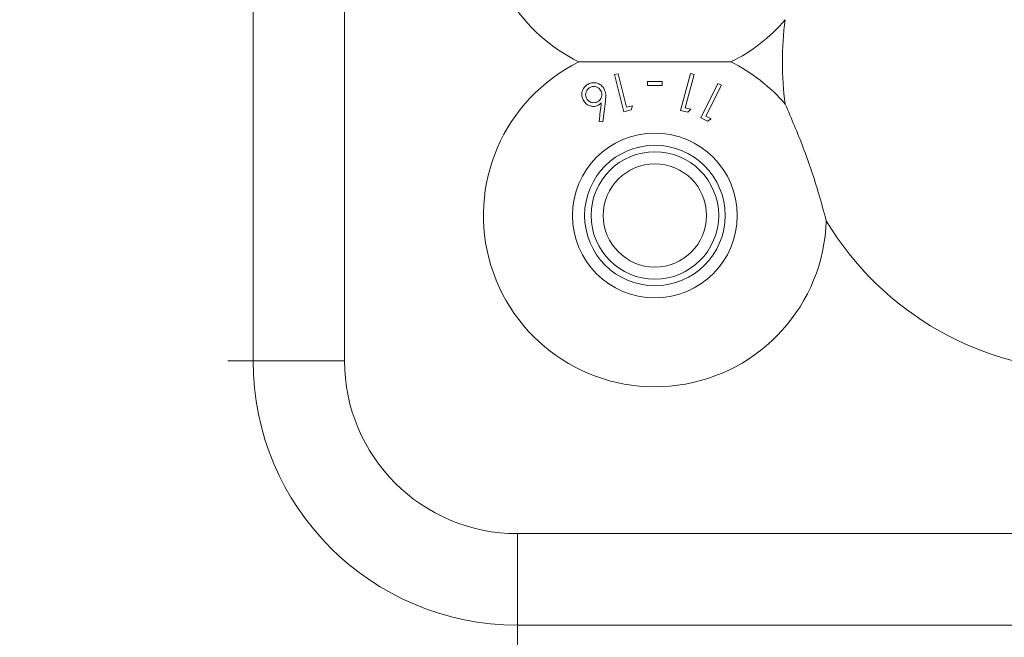
# Model space of a CAD drawing. Units: millimetres. Extents: x 11 to 415, y 5 to 292.
# Drawn here: x 102 to 114, y 15 to 23 of the extents above; entities that cross this region are included whole.
import ezdxf

# ---------------------------------------------------------------- set-up
doc = ezdxf.new("R2010")
doc.units = ezdxf.units.MM
doc.styles.add('SLDTEXTSTYLE0', font='TXT', dxfattribs={"width": 0.75})
doc.dimstyles.new('SLDDIMSTYLE0', dxfattribs={"dimtxt": 3.5, "dimasz": 3.302, "dimexe": 0, "dimexo": 0.0625, "dimgap": 0.875, "dimtad": 1, "dimlfac": 5, "dimrnd": 1e-09, "dimzin": 12, "dimdsep": 46, "dimtxsty": 'SLDTEXTSTYLE0', "dimsah": 1, "dimcen": 0.09, "dimadec": 0, "dimazin": 3, "dimtfac": 1, "dimtofl": 0, "dimtmove": 0, "dimatfit": 3, "dimfxl": 1, "dimfrac": 2, "dimtolj": 1, "dimtzin": 12, "dimarcsym": 0})

# ---------------------------------------------------------------- blocks, each defined once
blk = doc.blocks.new('_D_4')
at = {"color": 7, "linetype": 'Continuous', "lineweight": 0}
for p, q in [((58.373, 55.132), (38.414, 55.132)), ((39.414, 12.041), (39.414, 55.132)), ((142.296, 12.041), (38.414, 12.041))]:
    blk.add_line(p, q, dxfattribs=at)
for points in [[(39.414, 55.132), (38.906, 51.83), (39.922, 51.83)], [(39.414, 12.041), (39.922, 15.343), (38.906, 15.343)]]:
    blk.add_solid(points, dxfattribs=at)
at = {"color": 7, "linetype": 'Continuous', "lineweight": 0, "insert": (34.902, 28.184), "char_height": 3.5, "attachment_point": 1, "rotation": 90, "style": 'SLDTEXTSTYLE0'}
blk.add_mtext('215,45', dxfattribs=at)

msp = doc.modelspace()

# ---------------------------------------------------------------- linework, layer by layer
at = {"color": 7, "linetype": 'Continuous', "lineweight": 15}
for p, q in [((105.1644, 18.8877), (105.1644, 35.4877)), ((106.2958, 35.4877), (106.2958, 18.8877)), ((109.6773, 22.4421), (109.6316, 22.4304)), ((109.6316, 22.4304), (109.7498, 21.9699)), ((109.7838, 22.0267), (109.6773, 22.4421)), ((110.5714, 22.4449), (110.4492, 21.9888)), ((110.5063, 22.0213), (110.6166, 22.4328)), ((110.6166, 22.4328), (110.5714, 22.4449)), ((110.041, 22.3457), (110.041, 22.2968)), ((110.2242, 22.2968), (110.2242, 22.3457)), ((110.9125, 22.3227), (110.6995, 21.8973)), ((110.7626, 21.9178), (110.9548, 22.3016)), ((110.9548, 22.3016), (110.9125, 22.3227)), ((109.4888, 21.8446), (109.5212, 22.1018)), ((109.8561, 22.0453), (109.7838, 22.0267)), ((109.8402, 21.9931), (109.8561, 22.0453)), ((109.7498, 21.9699), (109.8402, 21.9931)), ((110.4492, 21.9888), (110.5388, 21.9648)), ((110.578, 22.0021), (110.5063, 22.0213)), ((110.5388, 21.9648), (110.578, 22.0021)), ((110.8294, 21.8845), (110.7626, 21.9178)), ((109.4424, 21.8498), (109.4888, 21.8446)), ((110.6995, 21.8973), (110.783, 21.8555)), ((110.783, 21.8555), (110.8294, 21.8845)), ((106.2958, 18.8877), (105.1644, 18.8877)), ((108.433, 16.7504), (147.033, 16.7504)), ((108.433, 16.7504), (108.433, 15.6191)), ((147.033, 15.6191), (108.433, 15.6191))]:
    msp.add_line(p, q, dxfattribs=at)
at = {"color": 8, "linetype": 'Continuous', "lineweight": 15}
for p, q in [((105.1644, 18.8877), (104.853, 18.8877)), ((108.433, 15.6191), (108.433, 15.3077))]:
    msp.add_line(p, q, dxfattribs=at)
at = {"color": 7, "linetype": 'Continuous', "lineweight": 15}
for radius in [1.0189, 0.8689, 0.7886, 0.6386]:
    msp.add_circle((110.133, 20.6877), radius, dxfattribs=at)
for centre, radius, start, end in [((110.133, 24.4877), 2.12, 57.32486, 243.6664), ((110.133, 24.4877), 2.12, 296.3336, 319.49486), ((115.533, 22.5877), 3.824, 172.13876, 187.86124), ((110.133, 20.6877), 2.12, 116.3336, 358.26389), ((110.133, 20.6877), 2.12, 40.50514, 63.6664), ((115.533, 22.5877), 3.824, 210.90779, 329.09221), ((108.433, 18.8877), 3.2686, 180, 270), ((108.433, 18.8877), 2.1373, 180, 270)]:
    msp.add_arc(centre, radius, start, end, dxfattribs=at)
for points, knots in [([(111.0734, 22.5877), (110.8933, 22.5877), (110.5267, 22.5877), (109.8808, 22.5877), (109.4427, 22.5877), (109.1926, 22.5877)], [0, 0, 0, 0, 0.2930207, 0.5963095, 1, 1, 1, 1]), ([(109.3133, 22.3156), (109.2996, 22.307), (109.2719, 22.2899), (109.2442, 22.2512), (109.2291, 22.2088), (109.2281, 22.1621), (109.2396, 22.1335), (109.2459, 22.1179)], [0, 0, 0, 0, 0.1868834, 0.3748211, 0.5623281, 0.7601811, 1, 1, 1, 1]), ([(109.5075, 22.25), (109.4972, 22.2661), (109.4782, 22.2955), (109.434, 22.3231), (109.3868, 22.3335), (109.3451, 22.3295), (109.3217, 22.3192), (109.3133, 22.3156)], [0, 0, 0, 0, 0.2756128, 0.506006, 0.6987616, 0.892062, 1, 1, 1, 1]), ([(109.4664, 22.2286), (109.4584, 22.241), (109.4442, 22.2631), (109.4096, 22.2801), (109.3778, 22.2858), (109.3516, 22.2819), (109.3377, 22.2758), (109.3323, 22.2734)], [0, 0, 0, 0, 0.3051949, 0.5476396, 0.7390337, 0.8993162, 1, 1, 1, 1]), ([(110.2242, 22.3457), (110.1937, 22.3457), (110.1326, 22.3457), (110.0715, 22.3457), (110.041, 22.3457)], [0, 0, 0, 0, 0.5000324, 1, 1, 1, 1]), ([(110.041, 22.2968), (110.0716, 22.2968), (110.1326, 22.2968), (110.1937, 22.2968), (110.2242, 22.2968)], [0, 0, 0, 0, 0.5001452, 1, 1, 1, 1]), ([(109.3323, 22.2734), (109.3236, 22.2681), (109.3062, 22.2576), (109.287, 22.2312), (109.2763, 22.1997), (109.2762, 22.1668), (109.284, 22.1479), (109.2877, 22.1392)], [0, 0, 0, 0, 0.1725927, 0.3463162, 0.5698138, 0.8002815, 1, 1, 1, 1]), ([(109.422, 22.0943), (109.4306, 22.0994), (109.4478, 22.1097), (109.4671, 22.136), (109.4781, 22.1679), (109.4779, 22.2012), (109.4699, 22.2202), (109.4664, 22.2286)], [0, 0, 0, 0, 0.1676267, 0.3364715, 0.5680899, 0.8094101, 1, 1, 1, 1]), ([(109.5212, 22.1018), (109.5235, 22.123), (109.5273, 22.1589), (109.5235, 22.2094), (109.5129, 22.2363), (109.5075, 22.25)], [0, 0, 0, 0, 0.41443673, 0.7024816, 1, 1, 1, 1]), ([(109.2459, 22.1179), (109.2554, 22.1024), (109.2738, 22.0724), (109.3177, 22.046), (109.3612, 22.0358), (109.3996, 22.0386), (109.4207, 22.0477), (109.4305, 22.0519)], [0, 0, 0, 0, 0.27124428, 0.52405094, 0.72201116, 0.87168681, 1, 1, 1, 1]), ([(109.2877, 22.1392), (109.2941, 22.1288), (109.3081, 22.1062), (109.342, 22.0877), (109.3763, 22.0819), (109.4024, 22.0855), (109.4164, 22.0918), (109.422, 22.0943)], [0, 0, 0, 0, 0.2544163, 0.5520943, 0.7417385, 0.8957439, 1, 1, 1, 1]), ([(109.4305, 22.0519), (109.4341, 22.0538), (109.4414, 22.0578), (109.4516, 22.065), (109.4611, 22.0729), (109.467, 22.0786), (109.47, 22.0814)], [0, 0, 0, 0, 0.2477916, 0.4959763, 0.7470472, 1, 1, 1, 1]), ([(109.47, 22.0814), (109.4612, 22.0077), (109.4521, 21.9308), (109.4428, 21.8529), (109.4424, 21.8498)], [0, 0, 0, 0, 0.959808, 1, 1, 1, 1]), ([(111.745, 22.0647), (111.8213, 21.8866), (111.9762, 21.5251), (112.1405, 21.0343), (112.2223, 20.733), (112.2521, 20.6235)], [0, 0, 0, 0, 0.3818915, 0.7751969, 1, 1, 1, 1])]:
    msp.add_open_spline(points, degree=3, knots=knots, dxfattribs=at)

# ---------------------------------------------------------------- dimensions: what is measured, and where the dimension line sits
at = {"color": 7, "linetype": 'Continuous', "lineweight": 0}
dim = msp.add_linear_dim(base=(39.4139, 55.1315), p1=(143.296, 12.0406), p2=(59.373, 55.1315), angle=90, dimstyle='SLDDIMSTYLE0', dxfattribs=at)
dim.commit()
dim.dimension.update_dxf_attribs({"geometry": '_D_4', "text_midpoint": (39.4139, 35.2958), "dimtype": 160})

doc.saveas('drawing.dxf')
